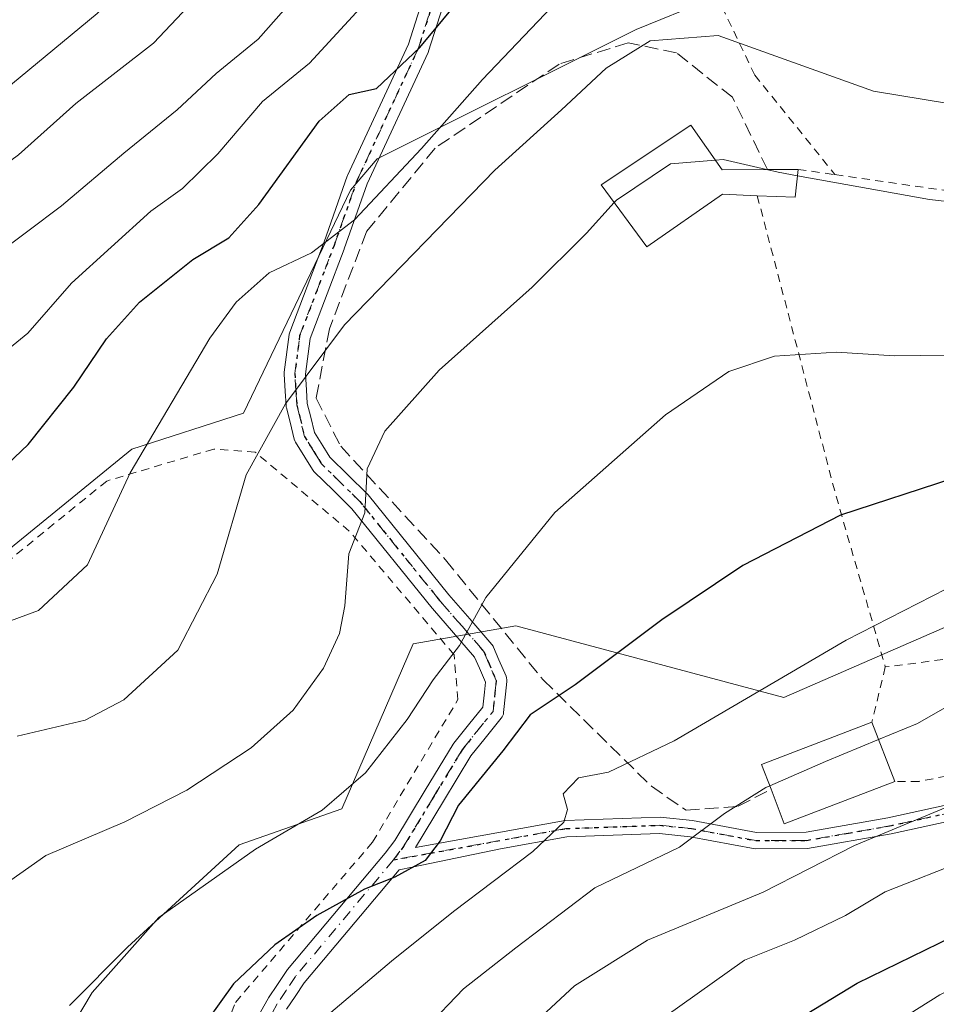
# Model space of a CAD drawing. Units: metres. Extents: x 599983 to 603408, y 4773120 to 4775484.
# Drawn here: x 603184 to 603296, y 4775292 to 4775412 of the extents above; entities that cross this region are included whole.
import ezdxf

# ---------------------------------------------------------------- set-up
doc = ezdxf.new("R2010")
doc.units = ezdxf.units.M
doc.header["$MEASUREMENT"] = 0
for name, pattern in [('DGN Style 2', [1.6480167562047852, 0.988810053722871, -0.6592067024819142]), ('DGN Style 3', [2.307223458686699, 1.648016756204785, -0.6592067024819142]), ('DGN Style 4', [2.6384748266838614, 1.318413404963828, -0.6592067024819142, 0.001648016756204785, -0.6592067024819142]), ('DGN Style 5', [1.1536117293433497, 0.4944050268614355, -0.6592067024819142])]:
    doc.linetypes.add(name, pattern=pattern)
for name, color, linetype, lineweight in [('Alambrada', 7, 'DGN Style 2', 0), ('Arbolado forestal CxS', 92, 'Continuous', 0), ('Camino Cxs', 7, 'Continuous', 0), ('Camino eje', 30, 'DGN Style 4', 13), ('Curva de nivel maestra', 30, 'Continuous', 30), ('Curva de nivel normal', 30, 'Continuous', 0), ('Edificación Cxs', 1, 'Continuous', 13), ('Muro lineal', 1, 'DGN Style 3', 13), ('Prado CxS', 92, 'Continuous', 0), ('Ruta', 7, 'DGN Style 5', 30)]:
    doc.layers.add(name, color=color, linetype=linetype, lineweight=lineweight)

# ---------------------------------------------------------------- blocks, each defined once
blk = doc.blocks.new('*U9')
at = {"layer": 'Arbolado forestal CxS', "color": 92, "linetype": 'Continuous', "lineweight": 0}
for points in [[(603190.4325000001, 4775291.858300001, 294.1034999999974), (603197.5100999996, 4775298.939300001, 294.5255999999936), (603211.1212999999, 4775311.4663, 293.4067000000068), (603223.6432999996, 4775315.822899999, 294.8632000000071), (603232.3542999999, 4775335.975299999, 293.0292000000045), (603244.8765000004, 4775338.154100001, 296.2847000000039), (603277.5415000003, 4775329.4395, 305.270199999999), (603322.1486999998, 4775348.857100001, 305.8306000000011), (603328.6813000003, 4775334.6961, 313.5069999999978), (603373.8699000003, 4775335.7849, 323.5630999999994), (603375.0875000004, 4775335.816600001, 323.940499999997), (603376.3715000004, 4775251.2567, 368.5757000000012)], [(603151.8706999999, 4775480.536499999, 216.2756999999983), (603256.1657999996, 4775482.091, 252.882500000007), (603254.0559, 4775462.776500001, 260.4098999999987), (603255.1234999998, 4775452.657299999, 265.3763000000035), (603252.4622999998, 4775438.1801, 270.8266000000003), (603262.2619000003, 4775432.733899999, 276.2522999999928), (603268.3689000001, 4775414.5209, 283.063599999994), (603259.5395000001, 4775410.948100001, 283.2100000000065), (603227.9631000003, 4775395.1533, 277.3464999999997), (603224.6964999996, 4775391.340100001, 277.5880999999936), (603211.6299000002, 4775364.107100001, 283.2872999999963), (603198.0188999996, 4775359.7501, 279.1205000000046), (603138.1681000004, 4775310.921700001, 276.9505999999965)]]:
    blk.add_polyline3d(points, dxfattribs=at)
blk = doc.blocks.new('*U10')
at = {"layer": 'Prado CxS', "color": 92, "linetype": 'Continuous', "lineweight": 0}
for points in [[(603322.1486999998, 4775348.857100001, 305.8306000000011), (603277.5415000003, 4775329.4395, 305.270199999999), (603244.8765000004, 4775338.154100001, 296.2847000000039), (603232.3542999999, 4775335.975299999, 293.0292000000045), (603223.6432999996, 4775315.822899999, 294.8632000000071), (603211.1212999999, 4775311.4663, 293.4067000000068), (603197.5100999996, 4775298.939300001, 294.5255999999936), (603190.4325000001, 4775291.858300001, 294.1034999999974)], [(603138.1681000004, 4775310.921700001, 276.9505999999965), (603198.0188999996, 4775359.7501, 279.1205000000046), (603211.6299000002, 4775364.107100001, 283.2872999999963), (603224.6964999996, 4775391.340100001, 277.5880999999936), (603227.9631000003, 4775395.1533, 277.3464999999997), (603259.5395000001, 4775410.948100001, 283.2100000000065), (603268.3689000001, 4775414.5209, 283.063599999994), (603262.2619000003, 4775432.733899999, 276.2522999999928), (603252.4622999998, 4775438.1801, 270.8266000000003), (603255.1234999998, 4775452.657299999, 265.3763000000035), (603254.0559, 4775462.776500001, 260.4098999999987), (603256.1657999996, 4775482.091, 252.882500000007), (603372.8399999999, 4775483.83, 249.6033000000025)]]:
    blk.add_polyline3d(points, dxfattribs=at)
blk = doc.blocks.new('*U29')
at = {"layer": 'Camino Cxs', "color": 7, "linetype": 'Continuous', "lineweight": 0}
for points in [[(603306.1001000004, 4775316.1601, 323.6968000000052), (603290.6401000004, 4775312.770099999, 318.6459000000032), (603280.4401000004, 4775311.0001, 315.2881999999955), (603274.0601000005, 4775310.960100001, 313.2021999999997), (603266.1501000002, 4775312.440099999, 311.9677999999985), (603262.3901000004, 4775312.8301, 313.3669999999984), (603251.0900999998, 4775312.4301, 312.2569999999978), (603242.9897999996, 4775310.9606, 306.9976000000024), (603232.2207000004, 4775308.7415, 308.1785999999993), (603230.6347000003, 4775308.4147, 307.9303999999975), (603219.0515000002, 4775294.613700001, 313.3625000000029), (603217.9401000004, 4775292.951500001, 313.9723999999987), (603216.8849, 4775291.380700001, 313.9977999999974)], [(603213.3942999998, 4775290.4527, 315.1042000000016), (603214.6441000003, 4775292.7009, 315.857799999998), (603214.6961000003, 4775292.7851, 315.804999999993), (603215.7802999998, 4775294.3989, 314.5225999999966), (603216.9294999996, 4775296.117699999, 312.7146000000066), (603217.0142999999, 4775296.230900001, 312.5697999999975), (603228.9237000003, 4775310.420499999, 304.9544000000024), (603230.1025, 4775311.9803, 303.0715000000055), (603233.8079000004, 4775318.108100001, 302.3819999999978), (603237.2081000004, 4775323.7235, 300.7718000000023), (603237.3082999998, 4775323.8665, 300.7516999999934), (603239.1026999997, 4775326.090700001, 300.7725999999966), (603240.8322999999, 4775328.241699999, 300.3488999999972), (603241.0273000002, 4775330.095100001, 300.5195999999996), (603241.1523000002, 4775331.302300001, 300.5715000000055), (603240.4203000005, 4775333.0031, 301.3579000000027), (603239.8444999997, 4775334.352700001, 301.5590999999986), (603237.2833000004, 4775337.3081, 303.4049999999988), (603234.6917000003, 4775340.291099999, 302.3898999999947), (603234.6681000004, 4775340.319300001, 302.3831999999966), (603224.8749000002, 4775352.4663, 295.1968999999954), (603222.6133000003, 4775354.693499999, 295.982799999998), (603220.2439000001, 4775357.0231, 296.9376000000047), (603220.1593000004, 4775357.114499999, 296.9756000000052), (603220.0509000003, 4775357.2641, 297.0332000000053), (603219.1151000002, 4775358.770500001, 296.2960000000021), (603217.9990999997, 4775360.576900001, 294.8337999999931), (603217.9074999997, 4775360.754100001, 294.6741000000038), (603217.8443, 4775360.943499999, 294.5046000000002), (603217.3239000002, 4775363.015100001, 292.8567000000039), (603216.8835000005, 4775364.786499999, 292.0668000000005), (603216.8649000004, 4775364.874500001, 292.0280000000057), (603216.8475000003, 4775365.0211, 291.9541000000027), (603216.7374999998, 4775366.827500001, 290.9844000000012), (603216.6174999997, 4775368.868899999, 289.5285000000004), (603216.6151000002, 4775368.9451, 289.4655000000057), (603216.6255000001, 4775369.109099999, 289.3156000000017), (603217.2105, 4775373.709100001, 285.0436000000045), (603217.2198999999, 4775373.7709, 284.9958000000042), (603217.2817000002, 4775373.998500001, 284.8006000000024), (603219.4099000003, 4775379.596899999, 282.6337000000058), (603221.4795000004, 4775385.047499999, 281.4946000000054), (603224.3015000002, 4775393.0341, 279.7348999999958), (603224.3459000001, 4775393.142300001, 279.6980999999942), (603231.7814999997, 4775409.1679, 278.6849999999977), (603237.6913000002, 4775427.722899999, 271.0491000000038)], [(603240.1788999997, 4775426.965700001, 274.3542000000016), (603234.2339000005, 4775408.3007, 281.2204999999958), (603234.2166999998, 4775408.250499999, 281.2765999999974), (603234.1744999997, 4775408.1479, 281.3892000000051), (603226.7302999999, 4775392.103900001, 280.022100000002), (603223.9238999998, 4775384.1613, 282.5170000000071), (603223.9155000001, 4775384.138699999, 282.5256999999983), (603221.8404000001, 4775378.6735, 283.6722000000009), (603219.7701000003, 4775373.227700001, 285.2669000000024), (603219.2200999996, 4775368.900900001, 288.1278000000021), (603219.3328999998, 4775366.982899999, 289.5258999999933), (603219.4354999998, 4775365.2981, 291.0212000000029), (603219.8465, 4775363.645300001, 292.5641000000033), (603220.3169, 4775361.772100001, 294.2695999999996), (603221.3252999998, 4775360.139699999, 295.3891000000003), (603222.1775000002, 4775358.768300001, 296.1156000000047), (603224.4369000001, 4775356.546700001, 295.5954999999958), (603226.7525000004, 4775354.2663, 294.7967000000062), (603226.8441000005, 4775354.165899999, 294.7838000000047), (603236.6772999996, 4775341.969699999, 299.3929999999964), (603239.2468999998, 4775339.0121, 300.0445000000037), (603241.9493000006, 4775335.8937, 298.6595999999991), (603242.0859000003, 4775335.700099999, 298.5709999999963), (603242.1558999997, 4775335.5603, 298.5397999999986), (603242.8098999998, 4775334.0273, 298.841499999995), (603243.6743000001, 4775332.019099999, 299.9361999999965), (603243.7439000001, 4775331.809900001, 299.9876999999979), (603243.7773000002, 4775331.591700001, 300.0185999999958), (603243.7731, 4775331.371300001, 300.0285000000004), (603243.6131999996, 4775329.825300001, 300.0332000000053), (603243.3778999997, 4775327.589299999, 300.0650000000023), (603243.3454, 4775327.406300001, 300.0939000000071), (603243.2871000003, 4775327.229699999, 300.1376000000019), (603243.2040999997, 4775327.063300001, 300.1646000000038), (603243.0981000002, 4775326.910499999, 300.1741000000038), (603241.1277000001, 4775324.4597, 300.7522000000026), (603239.3869000003, 4775322.302100001, 300.8632999999973), (603236.0323000001, 4775316.7621, 301.9789000000019), (603232.6158999996, 4775311.1121, 304.1680000000051), (603250.8701, 4775314.420100001, 310.5417000000016), (603262.4600999998, 4775314.8301, 312.0749999999971), (603266.4401000004, 4775314.420100001, 310.8983000000007), (603274.2401999999, 4775312.960100001, 312.3021000000008), (603280.2701000003, 4775312.9901, 314.3077999999951), (603290.2600999996, 4775314.7301, 316.7927000000054), (603305.6401000004, 4775318.110099999, 321.7287999999971)]]:
    blk.add_polyline3d(points, dxfattribs=at)

msp = doc.modelspace()

# ---------------------------------------------------------------- linework, layer by layer
at = {"layer": 'Alambrada', "color": 7, "linetype": 'DGN Style 2', "lineweight": 0, "extrusion": (-0.07841532959995537, 0.01120218995739715, 0.9968578369175259), "elevation": 6479.266582915909, "flags": 128}
msp.add_lwpolyline([(-4812715.323362396, -77858.03164845263), (-4812715.323362396, -77853.4919004247)], dxfattribs=at)
at = {"layer": 'Alambrada', "color": 7, "linetype": 'DGN Style 2', "lineweight": 0, "extrusion": (0.1905016134088331, 0.8752315016164843, 0.4446110141087213), "elevation": 4294630.96020488, "flags": 128}
msp.add_lwpolyline([(426143.8042672186, -2131402.895878234), (426125.2735187897, -2131405.890774801), (426098.4704010163, -2131401.978742795)], dxfattribs=at)
at = {"layer": 'Alambrada', "color": 7, "linetype": 'DGN Style 2', "lineweight": 0, "extrusion": (-0.9638196557982044, -0.2265376391561454, 0.1404719514443754), "elevation": -1663212.219937321, "flags": 128}
msp.add_lwpolyline([(-4510675.934686931, 236270.3353789926), (-4510638.286002854, 236277.1783291811), (-4510616.386094161, 236284.923828452)], dxfattribs=at)
at = {"layer": 'Alambrada', "color": 7, "linetype": 'DGN Style 2', "lineweight": 0, "extrusion": (0.1097671997203901, 0.4517857303725815, 0.8853478501116141), "elevation": 2223920.993317208, "flags": 128}
msp.add_lwpolyline([(541194.5495063002, -4234270.835851938), (541194.5495063001, -4234262.989926573)], dxfattribs=at)
at = {"layer": 'Alambrada', "color": 7, "linetype": 'DGN Style 2', "lineweight": 0}
for points in [[(603259.8000999996, 4775439.460100001, 274.0111000000034), (603264.9801000003, 4775424.3101, 281.0341000000044), (603266.4901000002, 4775421.140100001, 282.4597000000067), (603274.0100999996, 4775405.380100001, 286.4823000000033), (603283.8000999996, 4775393.2301, 292.0200999999943)], [(603328.0100999996, 4775383.190099999, 292.8415999999997), (603325.2100999998, 4775362.9101, 300.7197000000015), (603319.9401000004, 4775336.280099999, 312.5552000000025), (603303.4801000003, 4775334.880100001, 309.6379000000015), (603289.9401000004, 4775333.1601, 307.4119000000064)], [(603200.7301000003, 4775266.390100001, 308.1322999999975), (603210.6700999998, 4775292.220100001, 316.8173999999999), (603227.3901000004, 4775311.770099999, 303.6790000000037), (603237.8000999996, 4775329.170100001, 302.2740000000049), (603237.3300999999, 4775334.6501, 304.1288999999961), (603224.5500999996, 4775349.7401, 294.4514999999956), (603213.0800999999, 4775359.350099999, 295.405700000003), (603208.0201000003, 4775359.7401, 292.4973000000027), (603194.9600999998, 4775355.840100001, 291.1826000000001), (603171.8901000004, 4775337.0801, 286.4893000000012), (603142.9801000003, 4775310.2601, 287.6094000000012), (603128.7600999996, 4775294.520099999, 283.3901999999944), (603113.6801000005, 4775280.4801, 278.5430000000051), (603113.2500999998, 4775279.670100001, 278.0589999999939)], [(603374.8186999997, 4775353.517300001, 315.880799999999), (603372.7301000003, 4775348.940099999, 319.6499999999942), (603361.8901000004, 4775331.970100001, 324.617499999993), (603346.2901, 4775330.5801, 321.2739000000001), (603316.8000999996, 4775323.5801, 318.8101000000024), (603294.0500999996, 4775319.190099999, 314.6226000000024), (603291.0900999998, 4775319.170100001, 313.8260000000009)]]:
    msp.add_polyline3d(points, dxfattribs=at)
at = {"layer": 'Arbolado forestal CxS', "color": 92, "linetype": 'Continuous', "lineweight": 0}
for points in [[(603256.1657999996, 4775482.0911, 252.8824000000022), (603254.0559, 4775462.776500001, 260.4098999999987), (603255.1234999998, 4775452.657299999, 265.3763000000035), (603252.4622999998, 4775438.1801, 270.8266000000003), (603262.2619000003, 4775432.733899999, 276.2522999999928), (603268.3689000001, 4775414.5209, 283.063599999994), (603259.5395000001, 4775410.948100001, 283.2100000000065), (603227.9631000003, 4775395.1533, 277.3464999999997), (603224.6964999996, 4775391.340100001, 277.5880999999936), (603211.6299000002, 4775364.107100001, 283.2872999999963), (603198.0188999996, 4775359.7501, 279.1205000000046), (603138.1681000004, 4775310.921700001, 276.9505999999965), (603112.5795, 4775279.876499999, 270.6205999999947)], [(603190.4325000001, 4775291.858300001, 294.1034999999974), (603197.5100999996, 4775298.939300001, 294.5255999999936), (603211.1212999999, 4775311.4663, 293.4067000000068), (603223.6432999996, 4775315.822899999, 294.8632000000071), (603232.3542999999, 4775335.975299999, 293.0292000000045), (603244.8765000004, 4775338.154100001, 296.2847000000039), (603277.5415000003, 4775329.4395, 305.270199999999), (603322.1486999998, 4775348.857100001, 305.8306000000011), (603328.6813000003, 4775334.6961, 313.5069999999978), (603373.8699000003, 4775335.7849, 323.5630999999994), (603375.0875000004, 4775335.816600001, 323.940499999997)]]:
    msp.add_polyline3d(points, dxfattribs=at)
at = {"layer": 'Camino Cxs', "color": 7, "linetype": 'Continuous', "lineweight": 0}
for points in [[(603213.3942999998, 4775290.4527, 315.1042000000016), (603214.6441000003, 4775292.7009, 315.857799999998), (603214.6961000003, 4775292.7851, 315.804999999993), (603215.7802999998, 4775294.3989, 314.5225999999966), (603216.9294999996, 4775296.117699999, 312.7146000000066), (603217.0142999999, 4775296.230900001, 312.5697999999975), (603228.9237000003, 4775310.420499999, 304.9544000000024), (603230.1025, 4775311.9803, 303.0715000000055), (603233.8079000004, 4775318.108100001, 302.3819999999978), (603237.2081000004, 4775323.7235, 300.7718000000023), (603237.3082999998, 4775323.8665, 300.7516999999934), (603239.1026999997, 4775326.090700001, 300.7725999999966), (603240.8322999999, 4775328.241699999, 300.3488999999972), (603241.0273000002, 4775330.095100001, 300.5195999999996), (603241.1523000002, 4775331.302300001, 300.5715000000055), (603240.4203000005, 4775333.0031, 301.3579000000027), (603239.8444999997, 4775334.352700001, 301.5590999999986), (603237.2833000004, 4775337.3081, 303.4049999999988), (603234.6917000003, 4775340.291099999, 302.3898999999947), (603234.6681000004, 4775340.319300001, 302.3831999999966), (603224.8749000002, 4775352.4663, 295.1968999999954), (603222.6133000003, 4775354.693499999, 295.982799999998), (603220.2439000001, 4775357.0231, 296.9376000000047), (603220.1593000004, 4775357.114499999, 296.9756000000052), (603220.0509000003, 4775357.2641, 297.0332000000053), (603219.1151000002, 4775358.770500001, 296.2960000000021), (603217.9990999997, 4775360.576900001, 294.8337999999931), (603217.9074999997, 4775360.754100001, 294.6741000000038), (603217.8443, 4775360.943499999, 294.5046000000002), (603217.3239000002, 4775363.015100001, 292.8567000000039), (603216.8835000005, 4775364.786499999, 292.0668000000005), (603216.8649000004, 4775364.874500001, 292.0280000000057), (603216.8475000003, 4775365.0211, 291.9541000000027), (603216.7374999998, 4775366.827500001, 290.9844000000012), (603216.6174999997, 4775368.868899999, 289.5285000000004), (603216.6151000002, 4775368.9451, 289.4655000000057), (603216.6255000001, 4775369.109099999, 289.3156000000017), (603217.2105, 4775373.709100001, 285.0436000000045), (603217.2198999999, 4775373.7709, 284.9958000000042), (603217.2817000002, 4775373.998500001, 284.8006000000024), (603219.4099000003, 4775379.596899999, 282.6337000000058), (603221.4795000004, 4775385.047499999, 281.4946000000054), (603224.3015000002, 4775393.0341, 279.7348999999958), (603224.3459000001, 4775393.142300001, 279.6980999999942), (603231.7814999997, 4775409.1679, 278.6849999999977), (603237.6913000002, 4775427.722899999, 271.0491000000038)], [(603240.1788999997, 4775426.965700001, 274.3542000000016), (603234.2339000005, 4775408.3007, 281.2204999999958), (603234.2166999998, 4775408.250499999, 281.2765999999974), (603234.1744999997, 4775408.1479, 281.3892000000051), (603226.7302999999, 4775392.103900001, 280.022100000002), (603223.9238999998, 4775384.1613, 282.5170000000071), (603223.9155000001, 4775384.138699999, 282.5256999999983), (603221.8404000001, 4775378.6735, 283.6722000000009), (603219.7701000003, 4775373.227700001, 285.2669000000024), (603219.2200999996, 4775368.900900001, 288.1278000000021), (603219.3328999998, 4775366.982899999, 289.5258999999933), (603219.4354999998, 4775365.2981, 291.0212000000029), (603219.8465, 4775363.645300001, 292.5641000000033), (603220.3169, 4775361.772100001, 294.2695999999996), (603221.3252999998, 4775360.139699999, 295.3891000000003), (603222.1775000002, 4775358.768300001, 296.1156000000047), (603224.4369000001, 4775356.546700001, 295.5954999999958), (603226.7525000004, 4775354.2663, 294.7967000000062), (603226.8441000005, 4775354.165899999, 294.7838000000047), (603236.6772999996, 4775341.969699999, 299.3929999999964), (603239.2468999998, 4775339.0121, 300.0445000000037), (603241.9493000006, 4775335.8937, 298.6595999999991), (603242.0859000003, 4775335.700099999, 298.5709999999963), (603242.1558999997, 4775335.5603, 298.5397999999986), (603242.8098999998, 4775334.0273, 298.841499999995), (603243.6743000001, 4775332.019099999, 299.9361999999965), (603243.7439000001, 4775331.809900001, 299.9876999999979), (603243.7773000002, 4775331.591700001, 300.0185999999958), (603243.7731, 4775331.371300001, 300.0285000000004), (603243.6131999996, 4775329.825300001, 300.0332000000053), (603243.3778999997, 4775327.589299999, 300.0650000000023), (603243.3454, 4775327.406300001, 300.0939000000071), (603243.2871000003, 4775327.229699999, 300.1376000000019), (603243.2040999997, 4775327.063300001, 300.1646000000038), (603243.0981000002, 4775326.910499999, 300.1741000000038), (603241.1277000001, 4775324.4597, 300.7522000000026), (603239.3869000003, 4775322.302100001, 300.8632999999973), (603236.0323000001, 4775316.7621, 301.9789000000019)], [(603236.0323000001, 4775316.7621, 301.9789000000019), (603232.6158999996, 4775311.1121, 304.1680000000051), (603250.8701, 4775314.420100001, 310.5417000000016), (603262.4600999998, 4775314.8301, 312.0749999999971), (603266.4401000004, 4775314.420100001, 310.8983000000007), (603274.2401999999, 4775312.960100001, 312.3021000000008), (603280.2701000003, 4775312.9901, 314.3077999999951), (603290.2600999996, 4775314.7301, 316.7927000000054), (603305.6401000004, 4775318.110099999, 321.7287999999971), (603326.7100999998, 4775323.340100001, 320.7970999999961), (603342.2501999997, 4775326.8201, 323.255799999999), (603350.9901000002, 4775328.2401, 325.4554000000062), (603355.0401, 4775328.380100001, 325.9921000000031), (603359.4600999998, 4775328.270099999, 325.9496000000072), (603371.2701000003, 4775327.100099999, 332.7390000000014), (603375.2193999998, 4775327.129899999, 334.4630000000034)], [(603375.2498000005, 4775325.130999999, 335.0706000000064), (603371.1801000005, 4775325.100099999, 332.9625999999989), (603359.3300999999, 4775326.270099999, 327.2856000000029), (603355.0502000004, 4775326.380100001, 327.6858000000066), (603351.1801000005, 4775326.2501, 327.4758000000002), (603342.6300999997, 4775324.850099999, 325.3013999999966), (603327.1601999998, 4775321.390100001, 323.2838999999949), (603306.1001000004, 4775316.1601, 323.6968000000052), (603290.6401000004, 4775312.770099999, 318.6459000000032), (603280.4401000004, 4775311.0001, 315.2881999999955), (603274.0601000005, 4775310.960100001, 313.2021999999997), (603266.1501000002, 4775312.440099999, 311.9677999999985), (603262.3901000004, 4775312.8301, 313.3669999999984), (603251.0900999998, 4775312.4301, 312.2569999999978), (603242.9897999996, 4775310.9606, 306.9976000000024), (603232.2207000004, 4775308.7415, 308.1785999999993), (603230.6347000003, 4775308.4147, 307.9303999999975), (603219.0515000002, 4775294.613700001, 313.3625000000029), (603217.9401000004, 4775292.951500001, 313.9723999999987), (603216.8849, 4775291.380700001, 313.9977999999974)]]:
    msp.add_polyline3d(points, dxfattribs=at)
at = {"layer": 'Camino eje', "color": 30, "linetype": 'DGN Style 4', "lineweight": 13}
for points in [[(603229.9407000003, 4775309.610099999, 306.0776999999944), (603231.1801000005, 4775311.2501, 303.9441999999981), (603234.9200999998, 4775317.4351, 302.0690000000032), (603238.3201000001, 4775323.050100001, 300.6551999999938), (603240.1151000002, 4775325.2751, 300.6775000000052), (603242.0850999998, 4775327.725099999, 299.8163000000059), (603242.3201000001, 4775329.960100001, 299.5861000000005), (603242.4801000003, 4775331.505100001, 299.3325000000041), (603241.6151000002, 4775333.515100001, 299.8534999999974), (603240.9600999998, 4775335.050100001, 300.0697999999975), (603238.2651000004, 4775338.1601, 301.7568000000028), (603235.6801000005, 4775341.1351, 300.945200000002), (603225.8400999998, 4775353.340100001, 295.0641000000033), (603223.5251000002, 4775355.620100001, 295.8573999999935), (603221.1551000001, 4775357.950099999, 296.6518000000069), (603220.2200999996, 4775359.4551, 295.778999999995), (603219.1051000003, 4775361.2601, 294.4214999999967), (603218.5850999998, 4775363.3301, 292.7008999999962), (603218.1451000003, 4775365.100099999, 291.3583999999973), (603218.0351, 4775366.905099999, 290.091499999995), (603217.9151, 4775368.9451, 288.5195999999996), (603218.5000999998, 4775373.545100001, 284.9998000000051), (603220.6250999998, 4775379.1351, 283.1542999999947), (603222.7001, 4775384.600099999, 281.9403000000021), (603225.5251000002, 4775392.595100001, 279.8592999999965), (603232.9951, 4775408.6951, 280.2220999999991), (603238.9401000004, 4775427.360099999, 272.6582000000053)], [(603375.2346000001, 4775326.1305, 334.7651000000042), (603371.2251000004, 4775326.100099999, 332.8451000000059), (603359.3951000003, 4775327.270099999, 326.5354999999981), (603355.0450999998, 4775327.380100001, 326.8678999999975), (603351.0850999998, 4775327.245100001, 326.4979000000022), (603346.7150999998, 4775326.5351, 324.2597999999998), (603342.4401000004, 4775325.835100001, 324.3000000000029), (603334.6700999998, 4775324.095100001, 322.9796000000061), (603326.9351000005, 4775322.3651, 321.8767999999982), (603305.8701, 4775317.1351, 322.929999999993), (603298.1801000005, 4775315.4451, 320.6686000000045), (603290.4501, 4775313.7501, 317.7005999999965), (603285.4550999999, 4775312.880100001, 316.2565999999933), (603280.3551000003, 4775311.995100001, 314.6054000000004), (603277.3400999998, 4775311.9801, 313.7881000000052), (603274.1501000002, 4775311.960100001, 312.6122999999934), (603266.2950999998, 4775313.4301, 311.4272999999957), (603262.4250999996, 4775313.8301, 312.7260999999999), (603250.9801000003, 4775313.425100001, 311.4138999999996), (603229.9407000003, 4775309.610099999, 306.0776999999944)], [(603229.9407000003, 4775309.610099999, 306.0776999999944), (603218.0100999996, 4775295.395099999, 312.6793000000035), (603216.8601000002, 4775293.675100001, 313.9723999999987), (603215.7751000002, 4775292.0601, 314.9600000000065), (603214.5301000001, 4775289.8201, 314.1772000000055), (603213.2301000003, 4775287.4901, 312.8708000000042), (603209.9951, 4775280.165100001, 313.6579000000056), (603205.7600999996, 4775266.3551, 308.383600000001), (603202.3951000003, 4775254.845100001, 306.7455000000046), (603197.2150999998, 4775235.315099999, 305.3758999999991), (603196.1851000005, 4775231.4451, 303.9493999999977), (603193.1350999996, 4775220.1251, 302.8286999999983), (603191.0900999998, 4775212.745100001, 299.075800000006), (603189.0125000002, 4775205.215100001, 296.9584999999934), (603188.4101, 4775201.835100001, 295.9467000000004), (603187.9001000002, 4775199.4001, 295.8843999999954)]]:
    msp.add_polyline3d(points, dxfattribs=at)
at = {"layer": 'Curva de nivel maestra', "color": 30, "linetype": 'Continuous', "lineweight": 30, "flags": 128}
for points, elevation in [([(603180.3600000005, 4775355.5601), (603185.3899999997, 4775360.280099999), (603190.9400000004, 4775367.280099999), (603194.9199999999, 4775373.210100001), (603198.9699999997, 4775377.670100001), (603205.4600000001, 4775382.860099999), (603209.8399999999, 4775385.530099999), (603213.5199999996, 4775389.5701), (603220.8600000005, 4775399.770099999), (603224.5300000003, 4775403.020099999), (603227.8899999997, 4775403.7601), (603233.1600000003, 4775408.7601), (603247.5999999996, 4775426.140100001), (603255, 4775433.600099999), (603258.0599999996, 4775437.0701), (603261.8499999996, 4775438.420100001), (603273.1799999997, 4775438.4101), (603289.1799999997, 4775435.620100001), (603301.2100000001, 4775434.0001), (603310.9800000006, 4775434.090100001), (603328.2699999996, 4775435.2601), (603343.7699999996, 4775433.770099999), (603369.5499999998, 4775427.210100001), (603373.7221999997, 4775425.730900001)], 275), ([(603374.3749000002, 4775382.7488), (603370.6399999997, 4775382.050100001), (603364.6799999997, 4775379.860099999), (603337.0199999996, 4775368.0801), (603313.7000000002, 4775360.100099999), (603298.1799999997, 4775356.170100001), (603284.4800000006, 4775351.670100001), (603272.5700000003, 4775345.550100001), (603262.6799999997, 4775338.920100001), (603252.1100000005, 4775330.960100001), (603246.6200000001, 4775327.300100001), (603243.29, 4775322.9101), (603237.8600000005, 4775316.280099999), (603235.6399999997, 4775311.950099999), (603233.8099999996, 4775309.550100001), (603230.0999999996, 4775307.5001), (603226.4100000003, 4775306.020099999), (603220.5800000001, 4775302.8301), (603215.4800000006, 4775299.2601), (603210.4199999999, 4775294.4801), (603205.5800000001, 4775287.7501)], 300), ([(603269.9100000003, 4775284.4801), (603286.4900000002, 4775294.5601), (603304.8399999999, 4775303.530099999), (603317.5, 4775308.050100001), (603325.8399999999, 4775311.370100001), (603332.5, 4775314.540100001), (603339.5, 4775317.4901), (603344.4600000001, 4775321.210100001), (603349.3499999996, 4775323.6601), (603352.2599999999, 4775325.4301), (603355.7400000002, 4775325.9901), (603363.1900000004, 4775328.5801), (603373.3200000003, 4775334.540100001), (603375.0953000003, 4775335.3037)], 325)]:
    msp.add_lwpolyline(points, dxfattribs=dict(at, elevation=elevation))
at = {"layer": 'Curva de nivel normal', "color": 30, "linetype": 'Continuous', "lineweight": 0, "flags": 128}
for points, elevation in [([(603257.3636999996, 4775482.108899999), (603250.0300000003, 4775477.890000001), (603229.8399999999, 4775457.029999999), (603219.6299999999, 4775444.51), (603215.3200000003, 4775439.08), (603212.0999999996, 4775433.600000001), (603206.3399999999, 4775426.08), (603193.7999999998, 4775412.9), (603180.1500000004, 4775401.640000001), (603173.0800000001, 4775396.66), (603163.5099999999, 4775389.609999999), (603149.9800000006, 4775382.279999999), (603139.7699999996, 4775376.939999999), (603132.0300000003, 4775370.609999999), (603126.1799999997, 4775365.449999999), (603115.6799999997, 4775353.960000001), (603107.8600000005, 4775342.449999999), (603096.3700000001, 4775320.24), (603087.1100000005, 4775298.09), (603082.8799999999, 4775282.24)], 255), ([(603092.3600000005, 4775289.189999999), (603094, 4775293.74), (603095.6299999999, 4775299.449999999), (603100.7199999997, 4775311.060000001), (603108.6799999997, 4775326.91), (603112.1299999999, 4775334.279999999), (603116.8600000005, 4775341.279999999), (603123.0099999999, 4775348.08), (603131.2999999998, 4775356.76), (603150.4800000006, 4775372.880000001), (603161.4699999997, 4775380.289999999), (603171.1900000004, 4775386.050000001), (603184.1900000004, 4775395.630000001), (603191.1900000004, 4775401.9), (603200.6600000003, 4775409.26), (603212.6600000003, 4775422.01), (603223.0599999996, 4775436.230000001), (603230.9600000001, 4775445.789999999), (603247.6900000004, 4775462.25), (603253.0099999999, 4775466.09), (603261.8799999999, 4775471.99), (603273.5499999998, 4775478.25), (603283.7300000006, 4775481.369999999), (603290.3288000004, 4775482.600199999)], 260), ([(603373.3771000003, 4775448.4582), (603359.1100000005, 4775462.65), (603351.54, 4775469.039999999), (603345.2400000002, 4775471.02), (603334.3200000003, 4775470.800000001), (603317.2000000002, 4775467.310000001), (603302.5300000003, 4775465.289999999), (603280.7000000002, 4775464.470000001), (603269.5499999998, 4775463), (603259.7999999998, 4775458.82), (603251.3799999999, 4775453.59), (603235.5199999996, 4775438.560000001), (603225.1100000005, 4775425.539999999), (603218.4199999999, 4775415.460000001), (603213.4199999999, 4775409.77), (603208.3099999996, 4775405.58), (603203.5499999998, 4775401.15), (603197.0700000003, 4775395.859999999), (603189.4400000004, 4775389.42), (603172.9800000006, 4775377.060000001)], 265), ([(603373.8494999995, 4775417.3496), (603373.5300000003, 4775417.439999999), (603363.5, 4775418.49), (603344.7300000006, 4775418.49), (603308.3799999999, 4775417.680000001), (603287.5800000001, 4775419.34), (603278.0999999996, 4775421.710000001), (603270.8399999999, 4775424.27), (603265.6200000001, 4775424.880000001), (603259.1100000005, 4775423.279999999), (603251.79, 4775416.380000001), (603240.79, 4775404.859999999), (603233.3799999999, 4775396.4), (603225.1900000004, 4775387.699999999), (603219.9400000004, 4775383.67), (603214.7800000003, 4775381.26), (603210.7599999999, 4775377.65), (603207.5499999998, 4775373.279999999), (603197.8200000003, 4775356.859999999), (603192.6299999999, 4775345.609999999), (603186.6399999997, 4775340.029999999), (603181.6600000003, 4775338.199999999)], 280), ([(603229.2526000004, 4775417.9823), (603227.3099999996, 4775415.140000001), (603219.6799999997, 4775406.850000001), (603213.9800000006, 4775402.17), (603208.5199999996, 4775395.77), (603204.1900000004, 4775391.550000001), (603200.3499999996, 4775388.76), (603190.6799999997, 4775379.99), (603185.3600000005, 4775373.9), (603178.0899999999, 4775367.980000001), (603170.1900000004, 4775363.9), (603145.7699999996, 4775344.619999999), (603134.9100000003, 4775334.5), (603126.0700000003, 4775321.77), (603117.2400000002, 4775305.09), (603113.1200000001, 4775293.42), (603111.0899999999, 4775283.4)], 270), ([(603184.0199999996, 4775324.689999999), (603192.3200000003, 4775326.66), (603197.0599999996, 4775329.130000001), (603203.6200000001, 4775335.199999999), (603208.4400000004, 4775344.480000001), (603211.9699999997, 4775356.609999999), (603216.7699999996, 4775365.27), (603223.9800000006, 4775374.91), (603242.3200000003, 4775393.77), (603250.4600000001, 4775401.140000001), (603255.8799999999, 4775406.24), (603261.2599999999, 4775409.539999999), (603269.5700000003, 4775410.220000001), (603288.5099999999, 4775403.42), (603300.8399999999, 4775401.380000001), (603316.1699999999, 4775400.9), (603335.0199999996, 4775403.08), (603361.2599999999, 4775407.689999999), (603367.0999999996, 4775408.439999999), (603373.9897999996, 4775408.1064)], 285), ([(603374.1112000003, 4775400.113399999), (603372.2400000002, 4775400.350000001), (603367.5499999998, 4775399.82), (603359.0099999999, 4775397.220000001), (603349.1900000004, 4775392.890000001), (603340.3399999999, 4775389.680000001), (603332.3200000003, 4775387.57), (603320.4400000004, 4775387.34), (603295.3300000001, 4775390.189999999), (603279.2324000001, 4775393.090700001)], 290), ([(603269.2137000002, 4775394.987000001), (603263.7400000002, 4775394.560000001), (603257.1299999999, 4775390.109999999), (603256.8717, 4775389.821799999)], 290), ([(603275.4611999998, 4775393.839199999), (603270.1500000004, 4775395.060000001), (603269.2137000002, 4775394.987000001)], 290), ([(603279.2324000001, 4775393.090700001), (603276.8499999996, 4775393.52), (603275.4611999998, 4775393.839199999)], 290), ([(603256.8717, 4775389.821799999), (603253.5099999999, 4775386.07), (603246.8499999996, 4775379.5), (603235.5199999996, 4775369.350000001), (603228.8799999999, 4775361.930000001), (603226.75, 4775357.310000001), (603226.4299999997, 4775351.960000001), (603224.4800000006, 4775346.939999999), (603224, 4775340.619999999), (603223.3700000001, 4775337.220000001), (603221.4199999999, 4775333.02), (603217.7100000001, 4775327.890000001), (603212.5700000003, 4775323.289999999), (603204.7199999997, 4775318.100000001), (603197.1900000004, 4775314.24), (603187.5199999996, 4775310.16), (603181.1600000003, 4775305.67), (603173.0599999996, 4775296.539999999), (603168.2800000003, 4775289.289999999)], 290), ([(603204.5108000003, 4775223.838199999), (603204.4600000001, 4775224.890000001), (603205.4800000006, 4775234.609999999), (603205.9800000006, 4775242.42), (603207.0599999996, 4775248.939999999), (603209.9000000004, 4775264.550000001), (603215.9600000001, 4775285.619999999), (603229.6900000004, 4775297.24), (603237.25, 4775303.33), (603246.9299999997, 4775310.630000001), (603250.7199999997, 4775314.210000001), (603251.1699999999, 4775315.77), (603250.6600000003, 4775317.680000001), (603252.5, 4775319.619999999), (603256.1799999997, 4775320.32), (603264.1799999997, 4775324.119999999), (603285.1799999997, 4775336.42), (603299.1699999999, 4775343.600000001), (603314.8200000003, 4775349.58), (603332.1600000003, 4775355.220000001), (603346.1699999999, 4775360.949999999), (603369.8399999999, 4775372.32), (603374.5072999997, 4775374.027899999)], 305), ([(603297.4000000004, 4775371.220000001), (603291.0599999996, 4775371.100000001), (603284, 4775371.57), (603276.4199999999, 4775371.060000001), (603270.8600000005, 4775369.220000001), (603263.1200000001, 4775363.92), (603249.6200000001, 4775352.02), (603241.2000000002, 4775341.619999999), (603237.9900000002, 4775335.789999999), (603234.7999999998, 4775331.57), (603231.6100000005, 4775326.75), (603226.54, 4775320.24), (603221.2300000006, 4775315.66), (603213.1100000005, 4775310.92), (603201.3099999996, 4775302.57), (603193.2000000002, 4775293.430000001), (603187.8600000005, 4775284.460000001)], 295), ([(603374.6573000001, 4775364.1489), (603372.0599999996, 4775362.74), (603356.8600000005, 4775356.01), (603344.8799999999, 4775350.609999999), (603332.2999999998, 4775345.789999999), (603312.5599999996, 4775336.960000001), (603293.8600000005, 4775326.26), (603289.1140999999, 4775324.2974)], 310), ([(603245.1799999997, 4775287.880000001), (603252.04, 4775294.26), (603260.9400000004, 4775299.800000001), (603275.04, 4775305.67), (603286.1799999997, 4775311.380000001), (603299.4699999997, 4775316.9), (603322.3499999996, 4775328.300000001), (603336.1299999999, 4775336.76), (603353.4800000006, 4775344.99), (603368.7300000006, 4775351.17), (603374.8132999997, 4775353.8716)], 315.0000000000001), ([(603374.9541999997, 4775344.594900001), (603369.5700000003, 4775342.199999999), (603364.5800000001, 4775339.66), (603358.1799999997, 4775337.41), (603342.4199999999, 4775329.289999999), (603334.5999999996, 4775323.949999999), (603327.0499999998, 4775319.619999999), (603318.2000000002, 4775316.029999999), (603310.7999999998, 4775313.869999999), (603305.8499999996, 4775311.539999999), (603300.0499999998, 4775309.680000001), (603289.9199999999, 4775305.699999999), (603285.0999999996, 4775302.84), (603278.8499999996, 4775299.82), (603272.75, 4775297.380000001), (603257.2599999999, 4775286.33)], 320), ([(603289.1140999999, 4775324.2974), (603282.6399999997, 4775321.619999999), (603275.8393999999, 4775318.664000001)], 310), ([(603281.8099999996, 4775283.810000001), (603296.5899999999, 4775293.16), (603305.5099999999, 4775297.439999999), (603310.1799999997, 4775298.92), (603314.1699999999, 4775300.550000001), (603318.1699999999, 4775301.880000001), (603322.6799999997, 4775303.720000001), (603329.5, 4775305.980000001), (603337.4800000006, 4775309.67), (603344.1200000001, 4775313.59), (603350.29, 4775316.25), (603357.3200000003, 4775318.65), (603365.9600000001, 4775321.77), (603373.5999999996, 4775323.529999999), (603375.2630000003, 4775324.257999999)], 330), ([(603275.8393999999, 4775318.664000001), (603275.3700000001, 4775318.460000001), (603270.3099999996, 4775315.25), (603264.8499999996, 4775311.180000001), (603254.5099999999, 4775306.180000001), (603244.8499999996, 4775298.869999999), (603238.5, 4775293.859999999), (603233.9100000003, 4775289.09)], 310)]:
    msp.add_lwpolyline(points, dxfattribs=dict(at, elevation=elevation))
at = {"layer": 'Edificación Cxs', "color": 1, "linetype": 'Continuous', "lineweight": 13, "flags": 128}
for points, elevation in [([(603266.2100999998, 4775399.2501), (603270.0500999996, 4775393.800100001), (603275.5701000001, 4775393.840100001), (603279.3201000001, 4775393.870100001), (603278.9401000004, 4775390.4901), (603274.3201000001, 4775390.6601), (603270.0701000001, 4775390.8301), (603260.8300999999, 4775384.4301), (603255.2801000001, 4775391.9901)], 293.9548000000067), ([(603291.0900999998, 4775319.170100001), (603277.6201, 4775314.0001), (603276.0100999996, 4775318.220100001), (603274.8501000004, 4775321.2401), (603288.3000999996, 4775326.4101)], 313.8595999999961)]:
    msp.add_lwpolyline(points, close=True, dxfattribs=dict(at, elevation=elevation))
at = {"layer": 'Edificación Cxs', "color": 1, "linetype": 'Continuous', "lineweight": 13, "extrusion": (0.1960115530763336, 0.5039447703544289, 0.8412010101592993), "elevation": 2525029.29103994, "flags": 128}
msp.add_lwpolyline([(1168844.518672664, -3927645.321723787), (1168838.964232661, -3927640.938329636), (1168833.834180762, -3927643.361383815)], dxfattribs=at)
at = {"layer": 'Edificación Cxs', "color": 1, "linetype": 'Continuous', "lineweight": 13, "extrusion": (0.06598827689850124, 0.2865567189519925, 0.9557880487511001), "elevation": 1408509.327561405, "flags": 128}
msp.add_lwpolyline([(483737.9425982239, -4577164.156415868), (483737.5544114789, -4577160.621040467), (483742.0947300841, -4577159.709650888)], dxfattribs=at)
at = {"layer": 'Edificación Cxs', "color": 1, "linetype": 'Continuous', "lineweight": 13, "extrusion": (0.06717692359167, 0.00053741540240054, 0.9977409343719662), "elevation": 43383.8206289026, "flags": 128}
msp.add_lwpolyline([(4770414.984571568, -639989.4888514947), (4770414.984571569, -639993.2474624416)], dxfattribs=at)
at = {"layer": 'Edificación Cxs', "color": 1, "linetype": 'Continuous', "lineweight": 13, "extrusion": (-0.2483892363998863, 0.5601032118826047, 0.7903082811659455), "elevation": 2525071.172950862, "flags": 128}
msp.add_lwpolyline([(-2487369.139542453, -3256473.012437765), (-2487369.303430532, -3256477.100672678), (-2487383.694527538, -3256476.181476741)], dxfattribs=at)
at = {"layer": 'Edificación Cxs', "color": 1, "linetype": 'Continuous', "lineweight": 13, "extrusion": (-0.1207566356883925, 0.3133613055032534, 0.9419249052607739), "elevation": 1423844.447481308, "flags": 128}
msp.add_lwpolyline([(-2280064.951388934, -3992702.092520636), (-2280064.951388934, -3992693.855159668)], dxfattribs=at)
at = {"layer": 'Edificación Cxs', "color": 1, "linetype": 'Continuous', "lineweight": 13, "extrusion": (-0.06475047365764415, 0.1750867007521479, 0.9824215100357069), "elevation": 797339.8041066909, "flags": 128}
msp.add_lwpolyline([(-2222203.931493829, -4194483.560326091), (-2222189.504486785, -4194483.380335214), (-2222189.458189546, -4194487.977602207)], dxfattribs=at)
at = {"layer": 'Edificación Cxs', "color": 1, "linetype": 'Continuous', "lineweight": 13}
msp.add_polyline3d([(603274.3201000001, 4775390.6601, 292.9680999999982), (603270.0701000001, 4775390.8301, 293.6851000000024), (603260.8300999999, 4775384.4301, 293.9548000000068), (603255.2801000001, 4775391.9901, 291.0469000000012), (603266.2100999998, 4775399.2501, 290.8530000000028)], dxfattribs=at)
at = {"layer": 'Muro lineal', "color": 1, "linetype": 'DGN Style 3', "lineweight": 13}
msp.add_polyline3d([(603275.5701000001, 4775393.840100001, 291.9130000000005), (603271.2801000001, 4775402.670100001, 288.1912000000011), (603264.4801000003, 4775408.090100001, 289.0935000000027), (603258.5701000001, 4775409.3101, 288.3028999999952), (603250.1401000004, 4775406.720100001, 289.9949999999953), (603235.0301000001, 4775396.470100001, 284.2360999999946), (603226.6700999998, 4775386.270099999, 282.4152999999933), (603222.1201, 4775374.4101, 285.054099999994), (603220.5100999996, 4775365.970100001, 290.1432000000059), (603223.5100999996, 4775360.0801, 294.9719999999944), (603236.2801000001, 4775346.2401, 295.6719000000012), (603248.2100999998, 4775331.5801, 301.8809999999939), (603261.4001000002, 4775318.590100001, 310.1585999999952), (603265.6401000004, 4775315.670100001, 310.5513999999966), (603271.9801000003, 4775316.1501, 311.0339999999997), (603276.0100999996, 4775318.220100001, 313.0013999999938)], dxfattribs=at)
at = {"layer": 'Prado CxS', "color": 92, "linetype": 'Continuous', "lineweight": 0}
for points in [[(603256.1657999996, 4775482.0911, 252.8824000000022), (603254.0559, 4775462.776500001, 260.4098999999987), (603255.1234999998, 4775452.657299999, 265.3763000000035), (603252.4622999998, 4775438.1801, 270.8266000000003), (603262.2619000003, 4775432.733899999, 276.2522999999928), (603268.3689000001, 4775414.5209, 283.063599999994), (603259.5395000001, 4775410.948100001, 283.2100000000065), (603227.9631000003, 4775395.1533, 277.3464999999997), (603224.6964999996, 4775391.340100001, 277.5880999999936), (603211.6299000002, 4775364.107100001, 283.2872999999963), (603198.0188999996, 4775359.7501, 279.1205000000046), (603138.1681000004, 4775310.921700001, 276.9505999999965), (603112.5795, 4775279.876499999, 270.6205999999947)], [(603190.4325000001, 4775291.858300001, 294.1034999999974), (603197.5100999996, 4775298.939300001, 294.5255999999936), (603211.1212999999, 4775311.4663, 293.4067000000068), (603223.6432999996, 4775315.822899999, 294.8632000000071), (603232.3542999999, 4775335.975299999, 293.0292000000045), (603244.8765000004, 4775338.154100001, 296.2847000000039), (603277.5415000003, 4775329.4395, 305.270199999999), (603322.1486999998, 4775348.857100001, 305.8306000000011), (603328.6813000003, 4775334.6961, 313.5069999999978), (603373.8699000003, 4775335.7849, 323.5630999999994), (603375.0875000004, 4775335.816600001, 323.940499999997)]]:
    msp.add_polyline3d(points, dxfattribs=at)
at = {"layer": 'Ruta', "color": 7, "linetype": 'DGN Style 5', "lineweight": 30}
msp.add_polyline3d([(603238.9401000004, 4775427.360099999, 272.6582000000053), (603232.9951, 4775408.6951, 280.2220999999991), (603225.5251000002, 4775392.595100001, 279.8592999999965), (603222.7001, 4775384.600099999, 281.9403000000021), (603220.6250999998, 4775379.1351, 283.1542999999947), (603218.5000999998, 4775373.545100001, 284.9998000000051), (603217.9151, 4775368.9451, 288.5195999999996), (603218.0351, 4775366.905099999, 290.091499999995), (603218.1451000003, 4775365.100099999, 291.3583999999973), (603218.5850999998, 4775363.3301, 292.7008999999962), (603219.1051000003, 4775361.2601, 294.4214999999967), (603220.2200999996, 4775359.4551, 295.778999999995), (603221.1551000001, 4775357.950099999, 296.6518000000069), (603223.5251000002, 4775355.620100001, 295.8573999999935), (603225.8400999998, 4775353.340100001, 295.0641000000033), (603235.6801000005, 4775341.1351, 300.945200000002), (603238.2651000004, 4775338.1601, 301.7568000000028), (603240.9600999998, 4775335.050100001, 300.0697999999975), (603241.6151000002, 4775333.515100001, 299.8534999999974), (603242.4801000003, 4775331.505100001, 299.3325000000041), (603242.3201000001, 4775329.960100001, 299.5861000000005), (603242.0850999998, 4775327.725099999, 299.8163000000059), (603240.1151000002, 4775325.2751, 300.6775000000052), (603238.3201000001, 4775323.050100001, 300.6551999999938), (603234.9200999998, 4775317.4351, 302.0690000000032), (603231.1801000005, 4775311.2501, 303.9441999999981), (603229.9407000003, 4775309.610099999, 306.0776999999944), (603250.9801000003, 4775313.425100001, 311.4138999999996), (603262.4250999996, 4775313.8301, 312.7260999999999), (603266.2950999998, 4775313.4301, 311.4272999999957), (603274.1501000002, 4775311.960100001, 312.6122999999934), (603277.3400999998, 4775311.9801, 313.7881000000052), (603280.3551000003, 4775311.995100001, 314.6054000000004), (603285.4550999999, 4775312.880100001, 316.2565999999933), (603290.4501, 4775313.7501, 317.7005999999965), (603298.1801000005, 4775315.4451, 320.6686000000045)], dxfattribs=at)

# ---------------------------------------------------------------- block references
at = {"layer": 'Arbolado forestal CxS', "color": 92, "linetype": 'Continuous', "lineweight": 0}
msp.add_blockref('*U9', (0, 0), dxfattribs=at)
at = {"layer": 'Camino Cxs', "color": 7, "linetype": 'Continuous', "lineweight": 0}
msp.add_blockref('*U29', (0, 0), dxfattribs=at)
at = {"layer": 'Prado CxS', "color": 92, "linetype": 'Continuous', "lineweight": 0}
msp.add_blockref('*U10', (0, 0), dxfattribs=at)

doc.saveas('drawing.dxf')
